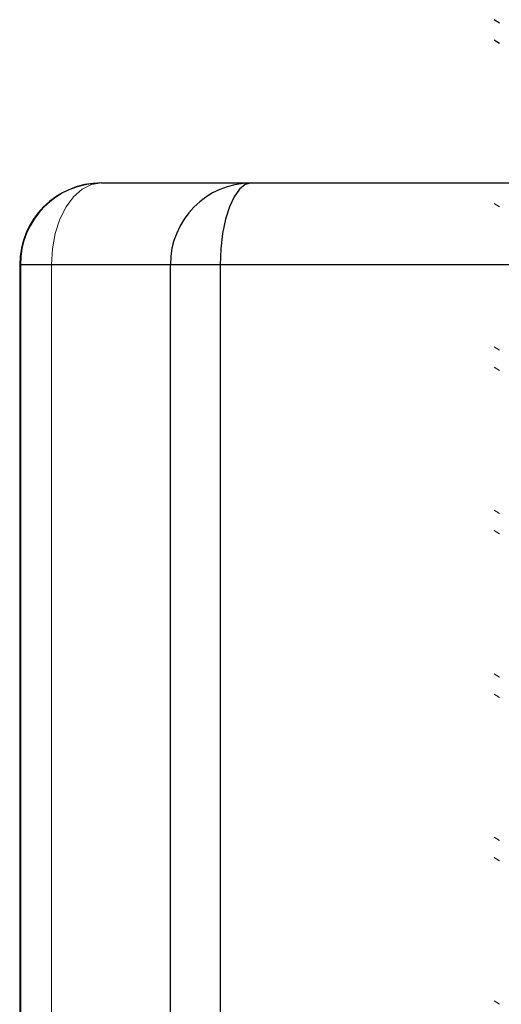
# Paper-space layout 'Sheet2' of a CAD drawing. Units: millimetres. Extents: x 5 to 292, y 5 to 205.
# Drawn here: x 141 to 142, y 130 to 130 of the extents above; entities that cross this region are included whole.
import ezdxf

# ---------------------------------------------------------------- set-up
doc = ezdxf.new("R2010")
doc.units = ezdxf.units.MM
doc.linetypes.add('HIDDEN', pattern=[1.905, 1.27, -0.635])

psp = doc.layouts.new('Sheet2')

# ---------------------------------------------------------------- linework, layer by layer
at = {"color": 7, "linetype": 'Continuous', "lineweight": 25}
for p, q in [((141.6908493818667, 130.295434579232), (141.6884524846797, 130.2968972084001)), ((141.6908271226625, 130.2865195907646), (141.6884524846797, 130.2879686369716)), ((141.5167420510506, 130.2255683525204), (141.5823398261753, 130.2255683525204)), ((141.5823398261753, 130.2255683525204), (142.039928271415, 130.2255683525204)), ((141.4810277653363, 130.1898540668061), (141.4810277653363, 129.8112826382347)), ((141.4813429212441, 130.1898540668061), (141.4810277653363, 130.1898540668061)), ((141.5469406963688, 130.1898540668061), (141.4813429212441, 130.1898540668061)), ((141.4813429212441, 130.1898540668061), (141.4813429212441, 129.8112826382347)), ((141.5687401222173, 130.1898540668061), (141.5469406963688, 130.1898540668061)), ((141.5469406963688, 129.8112826382347), (141.5469406963688, 130.1898540668061)), ((142.0263285674571, 130.1898540668061), (141.5687401222173, 130.1898540668061)), ((141.5687401222173, 130.1898540668061), (141.5687401222173, 129.8112826382347))]:
    psp.add_line(p, q, dxfattribs=at)
at = {"color": 7, "linetype": 'HIDDEN', "lineweight": 18}
for p, q in [((141.6908271226625, 130.215091019336), (141.6884524846797, 130.216540065543)), ((141.4810277653363, 130.1898540668061), (141.494942625202, 130.1898540668061)), ((141.494942625202, 129.8112826382347), (141.494942625202, 130.1898540668061)), ((141.494942625202, 130.1898540668061), (141.8869332953171, 130.1898540668061)), ((141.6908493818667, 130.1525774363749), (141.6884524846797, 130.154040065543)), ((141.6908271226625, 130.1436624479074), (141.6884524846797, 130.1451114941144)), ((141.6908493818667, 130.0811488649463), (141.6884524846797, 130.0826114941144)), ((141.6908271226625, 130.0722338764789), (141.6884524846797, 130.0736829226859)), ((141.6908493818667, 130.0097202935177), (141.6884524846797, 130.0111829226859)), ((141.6908271226625, 130.0008053050503), (141.6884524846797, 130.0022543512573)), ((141.6908493818667, 129.9382917220892), (141.6884524846797, 129.9397543512573)), ((141.6908271226625, 129.9293767336218), (141.6884524846797, 129.9308257798287)), ((141.6908493818667, 129.8668631506606), (141.6884524846797, 129.8683257798287))]:
    psp.add_line(p, q, dxfattribs=at)
at = {"color": 7, "linetype": 'HIDDEN', "lineweight": 18, "flags": 128}
psp.add_lwpolyline([(141.494942625202, 130.1898540668061), (141.4953614950571, 130.1968215783066), (141.4966020076886, 130.2035213322477), (141.4986164908919, 130.2096958608425), (141.5013275292071, 130.2151078804199), (141.5046309389522, 130.2195494101026), (141.5083997719433, 130.2228497643958), (141.512489194042, 130.2248821125348), (141.5167420510506, 130.2255683525204)], dxfattribs=at)
at = {"color": 7, "linetype": 'Continuous', "lineweight": 25, "flags": 128}
psp.add_lwpolyline([(141.5823398261753, 130.2255683525204), (141.5796866555508, 130.2248821125347), (141.5771354447855, 130.2228497643958), (141.5747842354784, 130.2195494101026), (141.5727233832845, 130.2151078804199), (141.5710320855979, 130.2096958608425), (141.5697753380403, 130.2035213322477), (141.5690014367155, 130.1968215783066), (141.5687401222173, 130.1898540668061)], dxfattribs=at)
at = {"color": 7, "linetype": 'Continuous', "lineweight": 25}
for centre, radius, start, end in [((141.5167420510506, 130.1898540668061), 0.03571428571427759, 90, 180), ((141.5169003304571, 130.1900109494973), 0.03555775530203531, 90.25504343143251, 180.252792820308), ((141.5824981055817, 130.1900109494973), 0.03555775530200701, 90.25504343138692, 180.252792820354)]:
    psp.add_arc(centre, radius, start, end, dxfattribs=at)

doc.saveas('drawing.dxf')
